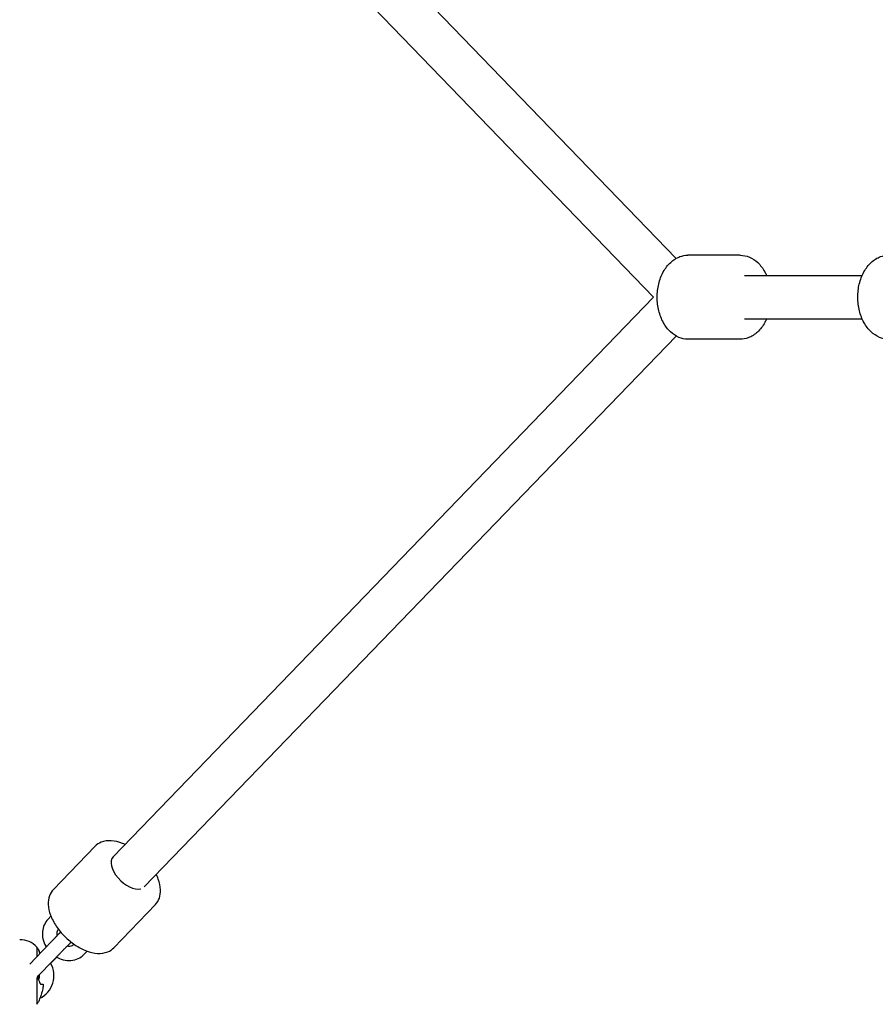
# Model space of a CAD drawing. Units: millimetres. Extents: x -2010 to 7067, y -3285 to 2010.
# Drawn here: x 2415 to 2772, y -295 to 116 of the extents above; entities that cross this region are included whole.
import ezdxf

# ---------------------------------------------------------------- set-up
doc = ezdxf.new("R2010")
doc.units = ezdxf.units.MM
doc.layers.add('CN-1017-2D', color=7, linetype='Continuous', lineweight=25)
doc.layers.add('DIM', color=2, linetype='Continuous', lineweight=25)
doc.styles.add('KL2021', font='arial.ttf')
doc.dimstyles.new('KL DIM', dxfattribs={"dimscale": 100, "dimtxt": 3, "dimasz": 1, "dimexe": 0.18, "dimexo": 0.0625, "dimgap": 0.09, "dimtad": 0, "dimtih": 1, "dimtoh": 1, "dimdec": 0, "dimzin": 0, "dimdsep": 46, "dimtxsty": 'KL2021', "dimcen": 0.09, "dimclrt": 256, "dimadec": 0, "dimazin": 0, "dimtfac": 1, "dimtdec": 0, "dimtofl": 0, "dimtmove": 0, "dimatfit": 3, "dimfxl": 8, "dimfxlon": 1, "dimtfillclr": 256, "dimtolj": 1, "dimtzin": 0, "dimarcsym": 0})

# ---------------------------------------------------------------- blocks, each defined once
blk = doc.blocks.new('*D6')
at = {"layer": 'Defpoints', "color": 0, "transparency": 16777216}
for p in [(1500, 2010, 45.93), (1500, -2010, 45.93), (6233.93, -2010)]:
    blk.add_point(p, dxfattribs=at)
at = {"layer": 'DIM', "color": 0, "lineweight": -2, "transparency": 16777216}
for p, q in [((5433.97, 2010), (6251.93, 2010)), ((6233.93, 1910), (6233.93, 162.17)), ((6233.93, -1910), (6233.93, -162.17)), ((5433.97, -2010), (6251.93, -2010))]:
    blk.add_line(p, q, dxfattribs=at)
at = {"layer": 'DIM', "color": 0, "transparency": 16777216}
for points in [[(6217.26, 1910), (6250.6, 1910), (6233.93, 2010)], [(6217.26, -1910), (6250.6, -1910), (6233.93, -2010)]]:
    blk.add_solid(points, dxfattribs=at)
at = {"layer": 'DIM', "transparency": 16777216, "insert": (6233.93, 0), "char_height": 300, "attachment_point": 5, "style": 'KL2021'}
blk.add_mtext('\\A1;4020mm', dxfattribs=at)
blk = doc.blocks.new('*D7')
at = {"layer": 'Defpoints', "color": 0, "transparency": 16777216}
for p in [(5009.92, 18.39, 45.93), (-2010, 0, 45.93), (5009.92, -3088.55)]:
    blk.add_point(p, dxfattribs=at)
at = {"layer": 'DIM', "color": 0, "lineweight": -2, "transparency": 16777216}
for p, q in [((-2010, -2288.64), (-2010, -3106.55)), ((5009.92, -2288.64), (5009.92, -3106.55)), ((-1910, -3088.55), (699.11, -3088.55)), ((4909.92, -3088.55), (2300.81, -3088.55))]:
    blk.add_line(p, q, dxfattribs=at)
at = {"layer": 'DIM', "color": 0, "transparency": 16777216}
for points in [[(-1910, -3071.89), (-1910, -3105.22), (-2010, -3088.55)], [(4909.92, -3071.89), (4909.92, -3105.22), (5009.92, -3088.55)]]:
    blk.add_solid(points, dxfattribs=at)
at = {"layer": 'DIM', "transparency": 16777216, "insert": (1499.96, -3088.55), "char_height": 300, "attachment_point": 5, "style": 'KL2021'}
blk.add_mtext('\\A1;7020mm', dxfattribs=at)
blk = doc.blocks.new('CN-1017-Vortex 3m_PLAN')
at = {"layer": 'CN-1017-2D'}
for p, q in [((2688.72, 16.18), (2466.95, 245.82)), ((2679.32, 0), (2454, 233.32)), ((2715.47, 17.5), (2693.65, 17.5)), ((2717.28, 9), (2766.28, 9)), ((2454, -233.32), (2679.32, 0)), ((2717.28, -9), (2766.28, -9)), ((2466.95, -245.82), (2688.72, -16.18)), ((2715.47, -17.5), (2693.65, -17.5)), ((2429.1, -246.92), (2446.42, -228.93)), ((2454.32, -271.19), (2471.63, -253.21)), ((2428.09, -258.06), (2426.89, -259.32)), ((2431.21, -263.48), (2431.21, -263.48)), ((2422.25, -270.9), (2422.25, -274.9)), ((2437.69, -269.72), (2437.67, -269.75)), ((2424.43, -272.64), (2419.26, -278)), ((2443.22, -272.63), (2441.99, -273.91)), ((2428.75, -276.8), (2422.95, -282.82)), ((2430.48, -275.1), (2428.71, -276.94)), ((2422.25, -283.55), (2422.25, -294.78))]:
    blk.add_line(p, q, dxfattribs=at)
for centre, radius, start, end in [((2415.05, -277.84), 10, 43.9596, 90), ((2409.03, -280), 16.05, 30.9557, 34.5257), ((2418.82, -282.84), 10.5, 62.905, 63.9472), ((2418.82, -282.84), 10.5, 296.0541, 29.5134), ((2418.82, -282.84), 4.5, 336.6483, 4.1758), ((2409.03, -285.69), 16.05, 325.4743, 329.0517)]:
    blk.add_arc(centre, radius, start, end, dxfattribs=at)
blk.add_ellipse((2460.47, -239.57), major_axis=(6.47, -6.25), ratio=0.550912, start_param=3.141593, end_param=5.964104, dxfattribs=at)
for points, knots in [([(2693.65, -17.5), (2692.35, -17.5), (2691.06, -17.23), (2688.58, -16.2), (2687.41, -15.41), (2685.22, -13.36), (2684.24, -12.07), (2682.6, -9.1), (2681.96, -7.4), (2681.08, -3.83), (2680.86, -1.95), (2680.85, 1.82), (2681.06, 3.7), (2681.92, 7.29), (2682.56, 9), (2684.23, 12.06), (2685.26, 13.42), (2687.61, 15.58), (2688.92, 16.4), (2691.4, 17.3), (2692.52, 17.5), (2693.65, 17.5)], [3.141593, 3.141593, 3.141593, 3.141593, 3.42051, 3.42051, 3.713847, 3.713847, 4.03455, 4.03455, 4.370349, 4.370349, 4.708514, 4.708514, 5.046388, 5.046388, 5.38455, 5.38455, 5.720464, 5.720464, 6.040415, 6.040415, 6.283185, 6.283185, 6.283185, 6.283185]), ([(2715.47, 17.5), (2716.76, 17.5), (2718.06, 17.23), (2720.53, 16.2), (2721.71, 15.41), (2723.89, 13.36), (2724.87, 12.07), (2725.96, 10.1), (2726.23, 9.56), (2726.47, 9)], [6.283185, 6.283185, 6.283185, 6.283185, 6.562103, 6.562103, 6.85544, 6.85544, 7.176142, 7.176142, 7.290959, 7.290959, 7.290959, 7.290959]), ([(2777.28, -17.5), (2775.99, -17.5), (2774.69, -17.23), (2772.21, -16.2), (2771.04, -15.41), (2768.86, -13.36), (2767.88, -12.07), (2766.23, -9.1), (2765.59, -7.4), (2764.71, -3.83), (2764.49, -1.95), (2764.48, 1.82), (2764.69, 3.7), (2765.55, 7.29), (2766.19, 9), (2767.86, 12.06), (2768.89, 13.42), (2771.24, 15.58), (2772.55, 16.4), (2775.03, 17.3), (2776.15, 17.5), (2777.28, 17.5)], [3.141593, 3.141593, 3.141593, 3.141593, 3.42051, 3.42051, 3.713847, 3.713847, 4.03455, 4.03455, 4.370349, 4.370349, 4.708514, 4.708514, 5.046388, 5.046388, 5.38455, 5.38455, 5.720464, 5.720464, 6.040415, 6.040415, 6.283185, 6.283185, 6.283185, 6.283185]), ([(2726.47, -9), (2726.24, -9.53), (2725.99, -10.04), (2724.88, -12.06), (2723.85, -13.42), (2721.51, -15.58), (2720.2, -16.4), (2717.72, -17.3), (2716.59, -17.5), (2715.47, -17.5)], [8.417005, 8.417005, 8.417005, 8.417005, 8.526143, 8.526143, 8.862056, 8.862056, 9.182008, 9.182008, 9.424778, 9.424778, 9.424778, 9.424778]), ([(2459.03, -228.11), (2458.68, -227.95), (2458.33, -227.81), (2456.39, -227.06), (2454.79, -226.68), (2451.75, -226.5), (2450.29, -226.68), (2448.01, -227.61), (2447.13, -228.19), (2446.42, -228.93)], [3.7155674, 3.7155674, 3.7155674, 3.7155674, 3.7909521, 3.7909521, 4.1371638, 4.1371638, 4.47154, 4.47154, 4.712389, 4.712389, 4.712389, 4.712389]), ([(2471.63, -253.21), (2472.37, -252.44), (2472.92, -251.52), (2473.67, -249.41), (2473.81, -248.22), (2473.71, -245.55), (2473.38, -244.06), (2472.6, -241.91), (2472.31, -241.25), (2471.99, -240.6)], [1.5707963, 1.5707963, 1.5707963, 1.5707963, 1.8183545, 1.8183545, 2.0931161, 2.0931161, 2.4208905, 2.4208905, 2.5659513, 2.5659513, 2.5659513, 2.5659513]), ([(2429.1, -246.92), (2428.37, -247.68), (2427.81, -248.61), (2427.07, -250.72), (2426.92, -251.91), (2427.03, -254.58), (2427.35, -256.07), (2428.48, -259.13), (2429.3, -260.71), (2431.32, -263.72), (2432.51, -265.17), (2435.15, -267.8), (2436.59, -268.98), (2439.61, -271.01), (2441.18, -271.85), (2444.35, -273.07), (2445.95, -273.45), (2448.99, -273.63), (2450.45, -273.44), (2452.73, -272.52), (2453.61, -271.94), (2454.32, -271.19)], [4.712389, 4.712389, 4.712389, 4.712389, 4.959947, 4.959947, 5.234709, 5.234709, 5.562483, 5.562483, 5.909019, 5.909019, 6.251388, 6.251388, 6.591032, 6.591032, 6.932545, 6.932545, 7.278756, 7.278756, 7.613133, 7.613133, 7.853982, 7.853982, 7.853982, 7.853982]), ([(2426.89, -259.32), (2426.23, -260), (2425.69, -260.8), (2424.9, -262.55), (2424.66, -263.5), (2424.47, -265.49), (2424.54, -266.53), (2425.01, -268.61), (2425.41, -269.64), (2426.01, -270.69), (2426.07, -270.79), (2426.12, -270.88)], [2.46535, 2.46535, 2.46535, 2.46535, 2.754314, 2.754314, 3.050965, 3.050965, 3.365208, 3.365208, 3.696738, 3.696738, 3.729791, 3.729791, 3.729791, 3.729791]), ([(2424.43, -272.64), (2424.54, -272.52), (2424.66, -272.39), (2424.91, -272.14), (2425.03, -272.01), (2425.29, -271.74), (2425.42, -271.61), (2425.68, -271.34), (2425.82, -271.2), (2426.08, -270.92), (2426.22, -270.78), (2426.49, -270.5), (2426.63, -270.35), (2426.91, -270.06), (2427.05, -269.92), (2427.33, -269.63), (2427.47, -269.49), (2427.75, -269.2), (2427.88, -269.06), (2428.16, -268.77), (2428.3, -268.63), (2428.57, -268.35), (2428.71, -268.21), (2428.98, -267.93), (2429.11, -267.8), (2429.36, -267.53), (2429.49, -267.4), (2429.74, -267.14), (2429.87, -267.02), (2430.11, -266.77), (2430.22, -266.65), (2430.45, -266.41), (2430.56, -266.3), (2430.78, -266.08), (2430.88, -265.97), (2431.08, -265.77), (2431.18, -265.67), (2431.36, -265.48), (2431.45, -265.39), (2431.61, -265.22), (2431.69, -265.14), (2431.92, -264.91), (2432.05, -264.78), (2432.16, -264.66)], [5.70241, 5.70241, 5.70241, 5.70241, 5.782153, 5.782153, 5.862937, 5.862937, 5.943727, 5.943727, 6.023485, 6.023485, 6.103109, 6.103109, 6.183768, 6.183768, 6.264427, 6.264427, 6.344054, 6.344054, 6.423663, 6.423663, 6.504302, 6.504302, 6.584939, 6.584939, 6.664541, 6.664541, 6.744207, 6.744207, 6.824899, 6.824899, 6.905583, 6.905583, 6.985228, 6.985228, 7.065125, 7.065125, 7.146037, 7.146037, 7.226926, 7.226926, 7.306767, 7.306767, 7.471498, 7.471498, 7.471498, 7.471498]), ([(2431.21, -263.48), (2430.91, -263.79), (2430.68, -264.2), (2430.51, -265.1), (2430.5, -265.52), (2430.59, -266.06), (2430.61, -266.15), (2430.63, -266.23)], [2.4653502, 2.4653502, 2.4653502, 2.4653502, 2.9637141, 2.9637141, 3.299477, 3.299477, 3.3640261, 3.3640261, 3.3640261, 3.3640261]), ([(2428.75, -276.8), (2428.86, -276.68), (2428.98, -276.56), (2429.22, -276.31), (2429.35, -276.18), (2429.6, -275.92), (2429.73, -275.78), (2429.99, -275.51), (2430.12, -275.38), (2430.39, -275.1), (2430.52, -274.96), (2430.79, -274.68), (2430.93, -274.54), (2431.21, -274.25), (2431.35, -274.11), (2431.63, -273.82), (2431.76, -273.68), (2432.04, -273.39), (2432.18, -273.25), (2432.45, -272.97), (2432.59, -272.83), (2432.86, -272.54), (2433, -272.4), (2433.26, -272.13), (2433.39, -272), (2433.65, -271.73), (2433.77, -271.6), (2434.02, -271.35), (2434.15, -271.22), (2434.39, -270.97), (2434.5, -270.85), (2434.73, -270.62), (2434.84, -270.51), (2435.05, -270.29), (2435.15, -270.19), (2435.35, -269.98), (2435.45, -269.88), (2435.63, -269.7), (2435.72, -269.61), (2435.88, -269.44), (2435.96, -269.36), (2436.21, -269.1), (2436.37, -268.94), (2436.48, -268.82)], [5.70241, 5.70241, 5.70241, 5.70241, 5.781637, 5.781637, 5.861884, 5.861884, 5.942125, 5.942125, 6.021337, 6.021337, 6.100682, 6.100682, 6.181054, 6.181054, 6.261424, 6.261424, 6.340766, 6.340766, 6.420127, 6.420127, 6.500519, 6.500519, 6.580913, 6.580913, 6.66028, 6.66028, 6.739585, 6.739585, 6.819925, 6.819925, 6.900273, 6.900273, 6.979599, 6.979599, 7.058681, 7.058681, 7.138809, 7.138809, 7.218959, 7.218959, 7.298094, 7.298094, 7.499258, 7.499258, 7.499258, 7.499258]), ([(2434.92, -270.42), (2435.28, -270.49), (2435.63, -270.51), (2436.31, -270.46), (2436.64, -270.38), (2437.22, -270.13), (2437.46, -269.96), (2437.67, -269.75)], [4.7001381, 4.7001381, 4.7001381, 4.7001381, 4.9629382, 4.9629382, 5.2726646, 5.2726646, 5.6069429, 5.6069429, 5.6069429, 5.6069429]), ([(2436.5, -268.84), (2436.46, -268.88), (2436.41, -268.93), (2436.3, -269.05), (2436.23, -269.12), (2436.09, -269.27), (2436.01, -269.35), (2435.84, -269.52), (2435.76, -269.62), (2435.57, -269.81), (2435.48, -269.91), (2435.25, -270.14), (2435.11, -270.28), (2434.97, -270.43)], [8.2299768, 8.2299768, 8.2299768, 8.2299768, 8.2955974, 8.2955974, 8.3778843, 8.3778843, 8.4613199, 8.4613199, 8.5447922, 8.5447922, 8.6271669, 8.6271669, 8.7322659, 8.7322659, 8.7322659, 8.7322659]), ([(2423.45, -273.42), (2423.34, -273.13), (2423.24, -272.86), (2423.04, -272.35), (2422.95, -272.13), (2422.83, -271.82), (2422.79, -271.74), (2422.79, -271.74), (2422.82, -271.82), (2422.95, -272.14), (2423.05, -272.39), (2423.27, -272.97), (2423.38, -273.27), (2423.5, -273.6)], [-9.57769, -9.57769, -9.57769, -9.57769, -8.48616, -8.48616, -7.177278, -7.177278, -5.880458, -5.880458, -4.535555, -4.535555, -3.115765, -3.115765, -1.919945, -1.919945, -1.919945, -1.919945]), ([(2430.43, -275.06), (2430.55, -275.14), (2430.69, -275.21), (2431.82, -275.79), (2432.9, -276.16), (2435.08, -276.54), (2436.17, -276.55), (2438.24, -276.21), (2439.22, -275.87), (2440.8, -274.97), (2441.44, -274.48), (2441.99, -273.91)], [4.337296, 4.337296, 4.337296, 4.337296, 4.382091, 4.382091, 4.723072, 4.723072, 5.053283, 5.053283, 5.364639, 5.364639, 5.606943, 5.606943, 5.606943, 5.606943]), ([(2422.76, -283.02), (2422.77, -283.35), (2422.79, -283.67), (2422.89, -284.42), (2422.99, -284.83), (2423.23, -285.55), (2423.38, -285.85), (2423.7, -286.29), (2423.88, -286.42), (2424.05, -286.44)], [-5.519861, -5.519861, -5.519861, -5.519861, -4.529341, -4.529341, -3.118273, -3.118273, -1.593584, -1.593584, 0, 0, 0, 0]), ([(2422.99, -284.53), (2422.97, -284.4), (2422.94, -284.26), (2422.87, -283.77), (2422.84, -283.4), (2422.83, -283.02)], [-7.629498, -7.629498, -7.629498, -7.629498, -7.179466, -7.179466, -6.031072, -6.031072, -6.031072, -6.031072]), ([(2424.05, -286.44), (2424.1, -286.44), (2424.15, -286.44), (2424.44, -286.44), (2424.63, -286.44), (2424.77, -286.44), (2424.78, -286.44), (2424.79, -286.44)], [44.709829, 44.709829, 44.709829, 44.709829, 45.195934, 45.195934, 47.477236, 47.477236, 47.640915, 47.640915, 47.640915, 47.640915]), ([(2424.79, -286.44), (2424.8, -286.44), (2424.82, -286.46), (2424.83, -286.5), (2424.84, -286.53), (2424.85, -286.64), (2424.85, -286.72), (2424.85, -286.91), (2424.84, -287.02), (2424.82, -287.23), (2424.81, -287.33), (2424.79, -287.44)], [-1.581365, -1.581365, -1.581365, -1.581365, -1.291185, -1.291185, -1.060523, -1.060523, -0.674811, -0.674811, -0.324255, -0.324255, 0, 0, 0, 0]), ([(2424.11, -290.34), (2424.01, -290.63), (2423.92, -290.91), (2423.72, -291.47), (2423.62, -291.75), (2423.39, -292.4), (2423.25, -292.76), (2423.03, -293.33), (2422.95, -293.55), (2422.82, -293.86), (2422.79, -293.94), (2422.79, -293.94), (2422.79, -293.94), (2422.79, -293.94)], [-11.715893, -11.715893, -11.715893, -11.715893, -10.812902, -10.812902, -9.886713, -9.886713, -8.491434, -8.491434, -7.184801, -7.184801, -5.88623, -5.88623, -5.804073, -5.804073, -5.804073, -5.804073]), ([(2424.79, -287.44), (2424.78, -287.52), (2424.77, -287.6), (2424.62, -288.5), (2424.43, -289.3), (2424.17, -290.16), (2424.14, -290.25), (2424.11, -290.34)], [56.361567, 56.361567, 56.361567, 56.361567, 56.583233, 56.583233, 58.868338, 58.868338, 59.133037, 59.133037, 59.133037, 59.133037])]:
    blk.add_open_spline(points, degree=3, knots=knots, dxfattribs=at)
for points in [[(2428.71, -276.94), (2428.47, -277.18), (2428.23, -277.44), (2427.97, -277.7)], [(2422.29, -283.51), (2422.5, -283.3), (2422.72, -283.07), (2422.95, -282.82)], [(2423.31, -282.52), (2423.12, -282.72), (2422.94, -282.9), (2422.76, -283.08)]]:
    blk.add_open_spline(points, degree=3, dxfattribs=at)

msp = doc.modelspace()

# ---------------------------------------------------------------- block references
msp.add_blockref('CN-1017-Vortex 3m_PLAN', (0, 0))

# ---------------------------------------------------------------- dimensions: what is measured, and where the dimension line sits
at = {"layer": 'DIM'}
dim = msp.add_linear_dim(base=(6233.93, -2010, -45.93), p1=(1500, 2010), p2=(1500, -2010), angle=90, dimstyle='KL DIM', override={"dimpost": 'mm'}, dxfattribs=at)
dim.commit()
dim.dimension.update_dxf_attribs({"geometry": '*D6', "text_midpoint": (6233.93, 0, -45.93), "dimtype": 160})
dim = msp.add_linear_dim(base=(5009.92, -3088.55, -45.93), p1=(-2010, 0), p2=(5009.92, 18.39), dimstyle='KL DIM', override={"dimpost": 'mm'}, dxfattribs=at)
dim.commit()
dim.dimension.update_dxf_attribs({"geometry": '*D7', "text_midpoint": (1499.96, -3088.55, -45.93), "dimtype": 160})

doc.saveas('drawing.dxf')
